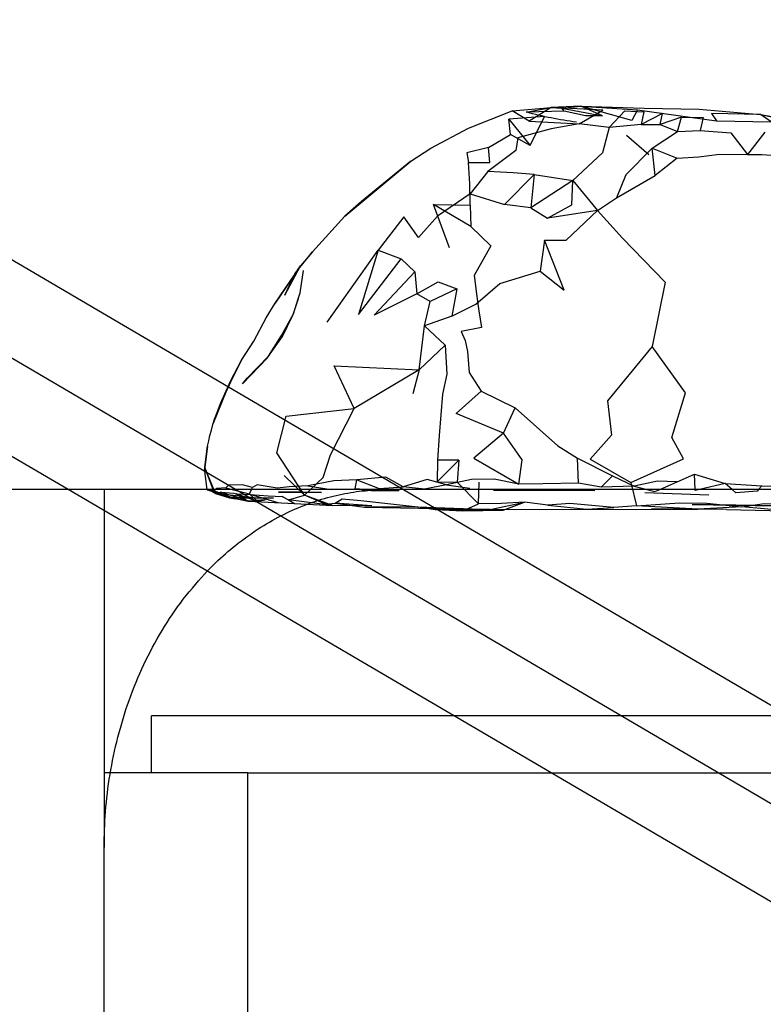
# Model space of a CAD drawing. Units: millimetres. Extents: x 48536 to 61173, y -7108 to 3837.
# Drawn here: x 57885 to 57972, y 274 to 390 of the extents above; entities that cross this region are included whole.
import ezdxf

# ---------------------------------------------------------------- set-up
doc = ezdxf.new("R2010")
doc.units = ezdxf.units.MM
doc.header["$LTSCALE"] = 500
doc.layers.add('Make2D', color=7, linetype='Continuous', true_color=0x000000)

msp = doc.modelspace()

# ---------------------------------------------------------------- linework, layer by layer
at = {"layer": 'Make2D', "color": 18, "lineweight": -3, "true_color": 0x000000}
for p, q in [((57835.603, 389.643), (57909.325, 346.371)), ((57825.66, 383.884), (58076.013, 236.934)), ((57944.784, 377.687), (57942.784, 378.89)), ((57950.847, 379.433), (57947.362, 379.296)), ((57947.362, 379.296), (57948.608, 379.203)), ((57948.608, 379.203), (57950.847, 379.433)), ((57959.284, 374.511), (57962.268, 376.476)), ((57962.268, 376.476), (57964.925, 376.585)), ((57890.446, 334.261), (57820.598, 375.26)), ((57956.253, 376.027), (57958.893, 373.761)), ((57923.065, 366.476), (57930.831, 372.972)), ((57945.378, 371.39), (57949.909, 370.698)), ((57952.831, 367.152), (57955.081, 368.652)), ((57935.393, 362.769), (57933.503, 367.863)), ((57923.065, 366.476), (57919.237, 362.288)), ((57917.441, 360.047), (57919.237, 362.288)), ((57920.972, 353.991), (57926.972, 362.488)), ((57917.452, 360.049), (57914.862, 356.21)), ((57915.972, 357.163), (57917.847, 360.648)), ((57917.49, 360.117), (57917.847, 360.648)), ((57914.862, 356.21), (57917.053, 359.467)), ((57915.972, 357.163), (57917.159, 359.695)), ((57917.561, 356.73), (57916.939, 354.863)), ((57917.003, 354.977), (57917.561, 356.73)), ((57932.456, 353.566), (57933.097, 356.425)), ((57915.581, 352.429), (57917.003, 354.976)), ((57915.706, 352.288), (57916.927, 354.819)), ((57916.927, 354.819), (57917.003, 354.977)), ((57931.8, 348.363), (57932.456, 353.566)), ((57915.581, 352.429), (57913.995, 349.917)), ((57914.046, 349.97), (57915.581, 352.429)), ((57914.046, 349.97), (57915.706, 352.288)), ((57910.893, 349.495), (57909.581, 346.917)), ((57913.893, 349.757), (57914.045, 349.969)), ((57913.995, 349.917), (57913.893, 349.757)), ((57907.534, 341.995), (57909.597, 347.027)), ((57909.325, 346.371), (58083.573, 244.092)), ((57906.561, 336.872), (57906.55, 336.902)), ((57906.564, 336.862), (57906.561, 336.872)), ((57907.518, 334.261), (57906.564, 336.862)), ((57907.831, 333.777), (57906.566, 336.862)), ((57906.503, 336.417), (57906.809, 334.261)), ((57960.16, 334.262), (57964.237, 336.085)), ((58980.96, 334.261), (57718.804, 334.261)), ((58073.449, 226.844), (57890.446, 334.261)), ((57894.688, 334.261), (57894.688, 292.077)), ((57906.809, 334.261), (57909.471, 333.277)), ((57906.94, 334.277), (57906.913, 334.263)), ((57906.94, 334.277), (57906.981, 334.254)), ((57906.983, 334.26), (57909.472, 333.277)), ((57907.831, 333.777), (57907.518, 334.261)), ((57907.816, 334.261), (57907.581, 334.089)), ((57909.018, 334.448), (57909.769, 334.261)), ((57933.925, 335.175), (57936.3, 335.128)), ((57972.175, 334.71), (57971.794, 334.264)), ((57907.565, 334.136), (57910.175, 333.152)), ((57907.565, 334.136), (57908.028, 333.847)), ((57912.302, 333.297), (57907.831, 333.777)), ((57908.065, 333.823), (57908.44, 333.964)), ((57908.179, 333.787), (57909.777, 333.278)), ((57912.301, 333.292), (57909.472, 333.277)), ((57909.476, 333.276), (57910.175, 333.152)), ((57909.78, 333.277), (57911.643, 332.902)), ((57912.347, 333.292), (57912.302, 333.297)), ((57921.612, 332.398), (57918.3, 333.616)), ((57958.409, 333.917), (57965.94, 333.648)), ((57911.643, 332.902), (57917.128, 332.616)), ((57917.128, 332.616), (57921.612, 332.398)), ((57926.237, 332.347), (57921.909, 332.648)), ((57931.643, 332.206), (57933.706, 331.894)), ((57931.643, 332.206), (57940.159, 331.906)), ((57940.159, 331.906), (57944.237, 332.765)), ((57940.159, 331.906), (57964.655, 331.945)), ((57968.034, 331.913), (57959.206, 331.995)), ((58975.395, 307.606), (57900.253, 307.606)), ((57900.253, 300.879), (57900.253, 307.606)), ((57895.423, 300.879), (57894.688, 300.879)), ((57900.253, 300.879), (57895.423, 300.879)), ((57911.605, 300.879), (57900.253, 300.879)), ((57911.605, 300.879), (58420.906, 300.879)), ((57911.605, 154.78), (57911.605, 300.879)), ((57894.688, -55.354), (57894.688, 292.077))]:
    msp.add_line(p, q, dxfattribs=at)
for points in [[(57930.831, 372.972), (57933.175, 374.488), (57937.628, 376.843), (57942.784, 378.89), (57947.362, 379.296)], [(57948.909, 378.859), (57944.425, 378.749), (57947.362, 379.296)], [(57953.425, 378.292), (57951.425, 378.323), (57948.909, 378.859), (57948.612, 379.202), (57953.425, 378.292), (57950.847, 379.433)], [(57957.534, 379.011), (57956.862, 377.761), (57950.847, 379.433), (57957.534, 379.011), (57966.831, 377.71)], [(57950.847, 379.433), (57958.331, 379.23), (57964.815, 379.101), (57972.018, 378.476), (57984.643, 376.238), (57993.55, 374.265), (57999.159, 373.495), (58003.956, 372.87)], [(57972.018, 378.476), (57966.268, 378.585), (57966.831, 377.71), (57973.284, 377.601), (57972.018, 378.476), (57980.097, 376.8)], [(57954.19, 376.917), (57950.675, 377.386), (57947.362, 376.796), (57943.425, 375.718), (57943.206, 374.218), (57939.893, 371.765)], [(57944.878, 374.812), (57942.565, 376.093), (57942.393, 377.906)], [(57962.737, 378.163), (57960.206, 377.277), (57962.268, 376.476), (57962.737, 378.163), (57965.268, 378.132), (57964.925, 376.585), (57968.518, 376.32), (57970.487, 373.757)], [(57939.987, 374.577), (57937.425, 373.941), (57937.643, 372.812), (57940.143, 372.796), (57939.987, 374.577), (57942.565, 376.093)], [(57954.19, 376.917), (57953.409, 373.948), (57949.909, 370.698)], [(57972.55, 376.398), (57970.487, 373.757), (57972.206, 373.741), (57976.831, 373.456)], [(57959.284, 374.511), (57956.159, 371.355), (57955.081, 368.652), (57959.612, 371.292)], [(57962.206, 373.32), (57959.612, 371.292), (57959.284, 374.511), (57962.206, 373.32), (57964.753, 373.476), (57967.206, 373.788), (57970.487, 373.757)], [(57930.831, 372.972), (57925.003, 368.21), (57923.065, 366.476)], [(57937.831, 367.781), (57937.893, 365.265), (57933.503, 367.863), (57937.831, 367.781), (57937.8, 370.312), (57937.643, 372.812)], [(57945.378, 371.39), (57942.893, 371.609), (57939.893, 371.765), (57937.815, 369.124), (57941.847, 367.843)], [(57949.909, 370.698), (57944.956, 367.468), (57946.94, 366.265)], [(57937.815, 369.124), (57933.972, 366.488), (57931.722, 363.956), (57930.003, 366.409), (57926.972, 362.488), (57929.69, 361.441), (57931.284, 359.941)], [(57946.597, 363.656), (57949.128, 363.64), (57952.831, 367.152), (57955.768, 363.902), (57960.784, 358.698), (57959.253, 351.105)], [(57937.893, 365.265), (57940.268, 362.984), (57938.3, 359.499), (57938.597, 357.031), (57938.847, 355.343), (57939.159, 353.359), (57936.768, 352.909), (57937.222, 351.816), (57937.518, 350.546), (57937.69, 348.062), (57939.112, 345.874), (57943.112, 343.906), (57948.143, 339.421), (57950.456, 337.964)], [(57919.237, 362.288), (57917.847, 360.648), (57917.159, 359.695), (57917.441, 360.047)], [(57926.972, 362.488), (57924.659, 354.882), (57929.69, 361.441)], [(57917.561, 356.73), (57917.784, 357.429), (57918.175, 360.07)], [(57936.268, 357.925), (57933.097, 356.425), (57931.518, 357.347), (57934.034, 358.753), (57936.268, 357.925), (57935.675, 354.691), (57938.487, 356.124), (57941.3, 358.546), (57946.081, 360.015)], [(57910.893, 349.495), (57912.331, 351.745), (57913.8, 354.491), (57914.862, 356.21)], [(57935.675, 354.691), (57932.456, 353.566), (57934.878, 351.284), (57935.065, 347.847), (57934.55, 345.488), (57934.175, 340.644), (57933.987, 337.738)], [(57934.878, 351.284), (57931.8, 348.363), (57931.081, 345.534)], [(57956.768, 335.105), (57962.972, 337.866), (57961.581, 340.402), (57963.19, 345.663), (57959.253, 351.105), (57954.003, 344.714), (57954.487, 340.683), (57951.972, 337.855), (57956.768, 335.105), (57957.44, 332.355)], [(57909.581, 346.917), (57908.409, 344.386), (57909.597, 347.027), (57910.893, 349.495)], [(57913.893, 349.757), (57910.987, 346.714), (57911.55, 347.386), (57914.046, 349.97)], [(57941.753, 340.906), (57936.159, 343.238), (57939.112, 345.874)], [(57918.3, 333.616), (57915.05, 338.57), (57916.159, 342.898), (57924.143, 343.82)], [(57915.909, 335.913), (57918.3, 333.616), (57920.503, 335.679), (57921.378, 338.366), (57924.143, 343.82)], [(57950.597, 334.995), (57946.378, 334.921), (57943.565, 334.906), (57943.94, 337.749), (57941.753, 340.906), (57943.112, 343.906)], [(57941.753, 340.906), (57938.253, 337.968), (57943.565, 334.906)], [(57906.56, 336.864), (57906.503, 336.417), (57906.55, 336.902), (57906.878, 339.355), (57906.561, 336.876)], [(57936.487, 337.722), (57933.987, 337.738), (57933.925, 335.175), (57936.487, 337.722), (57936.3, 335.128), (57938.784, 332.577)], [(57953.253, 334.527), (57950.597, 334.995), (57950.456, 337.964), (57954.597, 335.87)], [(57924.456, 335.413), (57921.768, 335.273), (57918.675, 334.71), (57916.503, 334.57), (57915.065, 334.429), (57912.722, 334.823), (57912.175, 334.495)], [(57918.675, 334.71), (57921.456, 334.273), (57924.284, 334.335), (57924.456, 335.413)], [(57935.034, 334.8), (57932.768, 335.441), (57929.909, 334.581)], [(57943.565, 334.906), (57940.643, 335.468), (57937.972, 335.452), (57935.034, 334.8), (57937.784, 334.421)], [(57964.34, 334.261), (57964.237, 336.085), (57967.878, 334.96), (57964.841, 334.261)], [(57906.913, 334.263), (57906.815, 334.214), (57907.564, 334.136)], [(57906.981, 334.254), (57907.831, 333.777), (57909.472, 333.277)], [(57912.068, 334.263), (57912.175, 334.495), (57911.003, 334.823), (57909.362, 334.777), (57909.018, 334.448), (57907.987, 334.386), (57907.816, 334.261)], [(57909.769, 334.261), (57911.831, 333.745), (57912.068, 334.263)], [(57935.034, 334.8), (57932.44, 334.316), (57929.909, 334.581)], [(57936.956, 331.769), (57938.784, 332.577), (57938.893, 335.124)], [(57962.19, 335.163), (57959.909, 335.23), (57957.128, 334.652), (57958.634, 334.261)], [(57958.634, 334.261), (57959.597, 334.011), (57960.16, 334.262)], [(57964.841, 334.261), (57964.347, 334.148), (57964.34, 334.261)], [(57968.68, 334.259), (57967.878, 334.96), (57972.175, 334.71), (57976.253, 334.566), (57978.439, 334.693)], [(57971.794, 334.264), (57971.628, 334.07), (57969.112, 333.882), (57968.68, 334.259)], [(57911.057, 333.26), (57911.643, 332.902), (57908.44, 333.964), (57909.972, 333.839), (57910.237, 333.761), (57911.055, 333.261)], [(57909.773, 333.274), (57914.628, 333.226), (57912.347, 333.292)], [(57912.31, 333.29), (57912.753, 332.855), (57910.237, 333.761), (57911.909, 333.683), (57912.303, 333.296)], [(57915.206, 332.679), (57911.909, 333.683), (57914.003, 333.523), (57915.675, 333.445)], [(57921.612, 332.398), (57916.409, 333.054), (57918.3, 333.616)], [(57926.237, 332.347), (57921.612, 332.398), (57920.768, 332.523), (57918.3, 333.616)], [(57920.768, 332.523), (57921.909, 332.648), (57922.722, 333.179), (57924.925, 332.96), (57931.643, 332.206), (57925.362, 332.175)], [(57921.909, 332.648), (57925.362, 332.175), (57940.159, 331.906)], [(57933.706, 331.894), (57936.956, 331.769), (57941.706, 331.843), (57944.237, 332.765)], [(57957.44, 332.355), (57954.737, 332.152), (57949.581, 332.624), (57946.987, 332.437), (57944.237, 332.765), (57941.503, 332.609), (57938.784, 332.577)], [(57946.987, 332.437), (57951.581, 331.964), (57954.737, 332.152)], [(57964.657, 331.945), (57957.44, 332.355), (57962.503, 332.679), (57965.706, 332.663), (57969.815, 332.21), (57964.661, 331.945)], [(57979.458, 332.262), (57963.972, 332.491), (58013.425, 331.71), (58012.396, 331.773)]]:
    msp.add_lwpolyline(points, dxfattribs=at)
for points in [[(57950.675, 377.386), (57953.456, 378.98), (57947.362, 379.296), (57944.784, 377.687)], [(57957.972, 377.277), (57954.19, 376.917), (57956.05, 378.902), (57958.284, 378.777)], [(57960.206, 377.277), (57960.503, 378.573), (57957.972, 377.277)], [(57946.597, 378.218), (57942.393, 377.906), (57944.878, 374.812)], [(57944.956, 367.468), (57941.847, 367.843), (57945.378, 371.39)], [(57952.831, 367.152), (57946.94, 366.265), (57949.8, 367.839), (57949.909, 370.698)], [(57948.909, 357.781), (57946.597, 363.656), (57946.081, 360.015)], [(57931.518, 357.347), (57926.503, 354.816), (57931.284, 359.941)], [(57931.8, 348.363), (57924.143, 343.82), (57921.784, 348.835)], [(57929.909, 334.581), (57927.878, 335.738), (57924.456, 335.413), (57927.112, 334.378)], [(57957.128, 334.652), (57953.253, 334.527), (57954.597, 335.87)], [(57924.284, 334.335), (57926.503, 334.128), (57929.456, 334.144), (57926.815, 334.144)], [(57918.085, 333.944), (57918.065, 333.945), (57915.237, 333.945), (57920.284, 333.913)], [(57917.128, 332.616), (57915.675, 333.445), (57916.409, 333.054)], [(57945.378, 334.218), (57940.581, 334.202), (57952.518, 334.136)], [(57911.643, 332.902), (57913.05, 332.933), (57913.659, 333.038)], [(57977.331, 331.816), (57975.097, 331.753), (57969.815, 332.21), (57972.472, 332.601), (57974.878, 332.55)], [(57933.706, 331.894), (57936.675, 331.878), (57941.706, 331.843), (57940.159, 331.906)]]:
    msp.add_lwpolyline(points, close=True, dxfattribs=at)
at = {"layer": 'Make2D', "color": 18, "lineweight": -3, "true_color": 0x000000, "extrusion": (0, 0, -1)}
for centre, radius, start, end in [((-57956.448, 423.199), 46.047, 277.61456, 285.1361), ((-57931.002, 334.761), 24.558, 10.78067, 23.07435)]:
    msp.add_arc(centre, radius, start, end, dxfattribs=at)
at = {"layer": 'Make2D', "color": 18, "lineweight": -3, "true_color": 0x000000}
msp.add_arc((57986.543, 1016.635), 684.972, 268.451637, 270.724689, dxfattribs=at)
msp.add_rational_spline([(57894.688, 292.077), (57894.688, 334.261), (57928.077, 334.261)], [1, 0.707106781187, 1], degree=2, dxfattribs=at)

doc.saveas('drawing.dxf')
